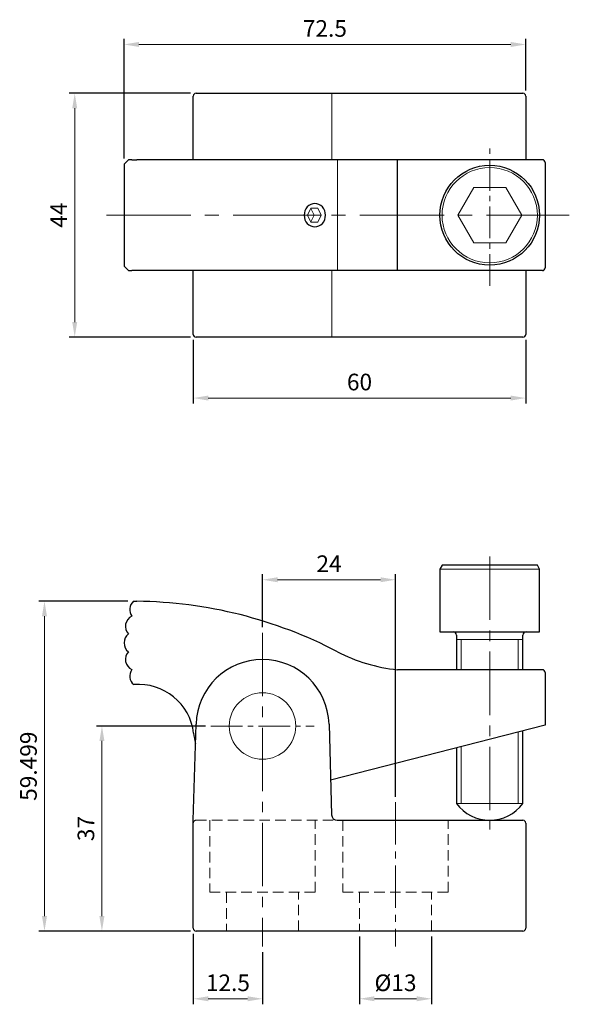
# Model space of a CAD drawing. Units: millimetres. Extents: x -44 to 55, y -13 to 164.
import ezdxf

# ---------------------------------------------------------------- set-up
doc = ezdxf.new("R2010")
doc.units = ezdxf.units.MM
doc.linetypes.add('CENTER2', pattern=[28.575, 19.05, -3.175, 3.175, -3.175])
doc.linetypes.add('DASHED2', pattern=[9.525, 6.35, -3.175])
for name, color, linetype, lineweight in [('01', 4, 'Continuous', 20), ('CL', 1, 'CENTER2', 15), ('DASH', 8, 'DASHED2', 13), ('DIM', 6, 'Continuous', 13), ('G', 3, 'Continuous', 18), ('W', 7, 'Continuous', 30)]:
    doc.layers.add(name, color=color, linetype=linetype, lineweight=lineweight)
doc.styles.add('TXT-1', font='txt.shx', dxfattribs={"width": 0.9, "bigfont": 'chineset.shx'})
doc.dimstyles.new('ISO-25', dxfattribs={"dimscale": 1.5, "dimtxt": 2, "dimasz": 1.8, "dimexe": 0.66666, "dimexo": 0.66666, "dimgap": 0.66666, "dimtad": 1, "dimdec": 3, "dimdsep": 46, "dimtxsty": 'TXT-1', "dimcen": -2.5, "dimclrd": 256, "dimclre": 256, "dimclrt": 3, "dimadec": 0, "dimazin": 0, "dimtfac": 0.8, "dimtdec": 3, "dimtmove": 0, "dimatfit": 3, "dimfxl": 0, "dimlwd": -1, "dimarcsym": 0})

# ---------------------------------------------------------------- blocks, each defined once
blk = doc.blocks.new('*D13')
at = {"layer": 'Defpoints', "color": 0}
for p in [(-12.5, 0.5), (0, -2.79), (0, -12.21)]:
    blk.add_point(p, dxfattribs=at)
at = {"layer": 'DIM', "lineweight": -2}
for p, q in [((-12.5, -0.5), (-12.5, -13.21)), ((0, -3.79), (0, -13.21))]:
    blk.add_line(p, q, dxfattribs=at)
at = {"layer": 'DIM'}
blk.add_line((-9.8, -12.21), (-2.7, -12.21), dxfattribs=at)
for points in [[(-9.8, -11.76), (-9.8, -12.66), (-12.5, -12.21)], [(-2.7, -11.76), (-2.7, -12.66), (0, -12.21)]]:
    blk.add_solid(points, dxfattribs=at)
at = {"layer": 'DIM', "color": 3, "insert": (-6.25, -9.71), "char_height": 3, "attachment_point": 5, "style": 'TXT-1'}
blk.add_mtext('12.5', dxfattribs=at)
blk = doc.blocks.new('*D14')
at = {"layer": 'Defpoints', "color": 0}
for p in [(17.5, 0), (30.5, 0), (30.5, -12.21)]:
    blk.add_point(p, dxfattribs=at)
at = {"layer": 'DIM', "lineweight": -2}
for p, q in [((17.5, -1), (17.5, -13.21)), ((30.5, -1), (30.5, -13.21))]:
    blk.add_line(p, q, dxfattribs=at)
at = {"layer": 'DIM'}
blk.add_line((20.2, -12.21), (27.8, -12.21), dxfattribs=at)
for points in [[(20.2, -11.76), (20.2, -12.66), (17.5, -12.21)], [(27.8, -11.76), (27.8, -12.66), (30.5, -12.21)]]:
    blk.add_solid(points, dxfattribs=at)
at = {"layer": 'DIM', "color": 3, "insert": (24, -9.71), "char_height": 3, "attachment_point": 5, "style": 'TXT-1'}
blk.add_mtext('%%C13', dxfattribs=at)
blk = doc.blocks.new('*D15')
at = {"layer": 'Defpoints', "color": 0}
for p in [(-12, 151.16), (-33.9, 107.16), (-12, 107.16)]:
    blk.add_point(p, dxfattribs=at)
at = {"layer": 'DIM', "lineweight": -2}
for p, q in [((-13, 151.16), (-34.9, 151.16)), ((-13, 107.16), (-34.9, 107.16))]:
    blk.add_line(p, q, dxfattribs=at)
at = {"layer": 'DIM'}
blk.add_line((-33.9, 148.46), (-33.9, 109.86), dxfattribs=at)
for points in [[(-34.35, 148.46), (-33.45, 148.46), (-33.9, 151.16)], [(-34.35, 109.86), (-33.45, 109.86), (-33.9, 107.16)]]:
    blk.add_solid(points, dxfattribs=at)
at = {"layer": 'DIM', "color": 3, "insert": (-36.4, 129.16), "char_height": 3, "attachment_point": 5, "rotation": 90, "style": 'TXT-1'}
blk.add_mtext('44', dxfattribs=at)
blk = doc.blocks.new('*D16')
at = {"layer": 'Defpoints', "color": 0}
for p in [(-25, 159.96), (47.5, 150.66), (-25, 138.36)]:
    blk.add_point(p, dxfattribs=at)
at = {"layer": 'DIM', "lineweight": -2}
for p, q in [((-25, 139.36), (-25, 160.96)), ((47.5, 151.66), (47.5, 160.96))]:
    blk.add_line(p, q, dxfattribs=at)
at = {"layer": 'DIM'}
blk.add_line((44.8, 159.96), (-22.3, 159.96), dxfattribs=at)
for points in [[(-22.3, 160.41), (-22.3, 159.51), (-25, 159.96)], [(44.8, 160.41), (44.8, 159.51), (47.5, 159.96)]]:
    blk.add_solid(points, dxfattribs=at)
at = {"layer": 'DIM', "color": 3, "insert": (11.25, 162.46), "char_height": 3, "attachment_point": 5, "style": 'TXT-1'}
blk.add_mtext('72.5', dxfattribs=at)
blk = doc.blocks.new('*D17')
at = {"layer": 'Defpoints', "color": 0}
for p in [(-12.5, 107.66), (47.5, 107.66), (-12.5, 96.17)]:
    blk.add_point(p, dxfattribs=at)
at = {"layer": 'DIM', "lineweight": -2}
for p, q in [((-12.5, 106.66), (-12.5, 95.17)), ((47.5, 106.66), (47.5, 95.17))]:
    blk.add_line(p, q, dxfattribs=at)
at = {"layer": 'DIM'}
blk.add_line((44.8, 96.17), (-9.8, 96.17), dxfattribs=at)
for points in [[(-9.8, 96.62), (-9.8, 95.72), (-12.5, 96.17)], [(44.8, 96.62), (44.8, 95.72), (47.5, 96.17)]]:
    blk.add_solid(points, dxfattribs=at)
at = {"layer": 'DIM', "color": 3, "insert": (17.5, 98.67), "char_height": 3, "attachment_point": 5, "style": 'TXT-1'}
blk.add_mtext('60', dxfattribs=at)
blk = doc.blocks.new('*D18')
at = {"layer": 'Defpoints', "color": 0}
for p in [(24, 63.39), (0, 53.83), (24, 23.25)]:
    blk.add_point(p, dxfattribs=at)
at = {"layer": 'DIM', "lineweight": -2}
for p, q in [((0, 54.83), (0, 64.39)), ((24, 24.25), (24, 64.39))]:
    blk.add_line(p, q, dxfattribs=at)
at = {"layer": 'DIM'}
blk.add_line((2.7, 63.39), (21.3, 63.39), dxfattribs=at)
for points in [[(2.7, 63.84), (2.7, 62.94), (0, 63.39)], [(21.3, 63.84), (21.3, 62.94), (24, 63.39)]]:
    blk.add_solid(points, dxfattribs=at)
at = {"layer": 'DIM', "color": 3, "insert": (12, 65.89), "char_height": 3, "attachment_point": 5, "style": 'TXT-1'}
blk.add_mtext('24', dxfattribs=at)
blk = doc.blocks.new('*D19')
at = {"layer": 'Defpoints', "color": 0}
for p in [(-9.31, 37), (-28.99, 0), (-12, 0)]:
    blk.add_point(p, dxfattribs=at)
at = {"layer": 'DIM', "lineweight": -2}
for p, q in [((-10.31, 37), (-29.99, 37)), ((-13, 0), (-29.99, 0))]:
    blk.add_line(p, q, dxfattribs=at)
at = {"layer": 'DIM'}
blk.add_line((-28.99, 34.3), (-28.99, 2.7), dxfattribs=at)
for points in [[(-29.44, 34.3), (-28.54, 34.3), (-28.99, 37)], [(-29.44, 2.7), (-28.54, 2.7), (-28.99, 0)]]:
    blk.add_solid(points, dxfattribs=at)
at = {"layer": 'DIM', "color": 3, "insert": (-31.49, 18.5), "char_height": 3, "attachment_point": 5, "rotation": 90, "style": 'TXT-1'}
blk.add_mtext('37', dxfattribs=at)
blk = doc.blocks.new('*D20')
at = {"layer": 'Defpoints', "color": 0}
for p in [(-23.29, 59.5), (-39.36, 0), (-12, 0)]:
    blk.add_point(p, dxfattribs=at)
at = {"layer": 'DIM', "lineweight": -2}
for p, q in [((-24.29, 59.5), (-40.36, 59.5)), ((-13, 0), (-40.36, 0))]:
    blk.add_line(p, q, dxfattribs=at)
at = {"layer": 'DIM'}
blk.add_line((-39.36, 56.8), (-39.36, 2.7), dxfattribs=at)
for points in [[(-39.81, 56.8), (-38.91, 56.8), (-39.36, 59.5)], [(-39.81, 2.7), (-38.91, 2.7), (-39.36, 0)]]:
    blk.add_solid(points, dxfattribs=at)
at = {"layer": 'DIM', "color": 3, "insert": (-41.86, 29.75), "char_height": 3, "attachment_point": 5, "rotation": 90, "style": 'TXT-1'}
blk.add_mtext('59.499', dxfattribs=at)

msp = doc.modelspace()

# ---------------------------------------------------------------- linework, layer by layer
at = {"layer": '01'}
for p, q in [((38.1132, 134.1563), (35.2265, 129.1563)), ((43.8868, 134.1563), (38.1132, 134.1563)), ((46.7735, 129.1563), (43.8868, 134.1563)), ((8.709, 130.4063), (8.0881, 129.1563)), ((9.2978, 129.1563), (8.693, 130.374)), ((9.9509, 130.4063), (8.709, 130.4063)), ((10.5719, 129.1563), (9.9509, 130.4063)), ((8.0881, 129.1563), (8.709, 127.9063)), ((8.693, 127.9387), (9.2978, 129.1563)), ((8.709, 127.9063), (9.9509, 127.9063)), ((9.2978, 129.1563), (10.5719, 129.1563)), ((9.9509, 127.9063), (10.5719, 129.1563)), ((35.2265, 129.1563), (38.1132, 124.1563)), ((43.8868, 124.1563), (46.7735, 129.1563)), ((38.1132, 124.1563), (43.8868, 124.1563)), ((32, 65.3), (50, 65.3)), ((47, 52.5989), (35, 52.5989)), ((35, 23), (47, 23))]:
    msp.add_line(p, q, dxfattribs=at)
msp.add_circle((0, 37), 6, dxfattribs=at)
at = {"layer": 'CL', "ltscale": 0.3}
for p, q in [((41, 116.4314), (41, 141.8813)), ((-9.3136, 37), (9.3136, 37))]:
    msp.add_line(p, q, dxfattribs=at)
at = {"layer": 'CL', "ltscale": 0.8}
msp.add_line((-28.1839, 129.1563), (55.3683, 129.1563), dxfattribs=at)
at = {"layer": 'CL', "ltscale": 0.6}
for p, q in [((41, 67.5608), (41, 18.3281)), ((0, 53.827), (0, -2.7894))]:
    msp.add_line(p, q, dxfattribs=at)
at = {"layer": 'CL', "ltscale": 0.4}
msp.add_line((24, 23.2519), (24, -2.7894), dxfattribs=at)
at = {"layer": 'DASH', "ltscale": 0.3}
for p, q in [((-12, 20), (13.5, 20)), ((-9.5, 20), (-9.5, 7)), ((9.5, 7), (9.5, 20)), ((14.5, 20), (14.5, 7)), ((33.5, 7), (33.5, 20)), ((9.5, 7), (-9.5, 7)), ((-6.5, 7), (-6.5, 0)), ((6.5, 0), (6.5, 7)), ((33.5, 7), (14.5, 7)), ((17.5, 7), (17.5, 0)), ((30.5, 0), (30.5, 7))]:
    msp.add_line(p, q, dxfattribs=at)
msp.add_arc((-12, 19.5), 0.5, 90, 180, dxfattribs=at)
at = {"layer": 'G'}
for p, q in [((12.5, 139.1563), (12.5, 151.1563)), ((13.5001, 119.1563), (13.5001, 139.1563)), ((12.5, 107.1563), (12.5, 119.1563)), ((35.875, 52.5989), (35.875, 47.1555)), ((46.125, 47.1555), (46.125, 52.5989)), ((46.125, 23), (46.125, 35.9062)), ((35.875, 33.2827), (35.875, 23))]:
    msp.add_line(p, q, dxfattribs=at)
msp.add_circle((41, 129.1563), 8.5959, dxfattribs=at)
at = {"layer": 'W'}
for p, q in [((-12, 151.1563), (-11.4951, 151.1563)), ((-11.4951, 151.1563), (11.4951, 151.1563)), ((11.4951, 151.1563), (11.9719, 151.1563)), ((11.9719, 151.1563), (13.4713, 151.1563)), ((13.4713, 151.1563), (47, 151.1563)), ((-12.5, 139.5181), (-12.5, 150.6563)), ((47.5, 150.6563), (47.5, 139.1563)), ((-24.2, 139.1563), (-25, 138.3563)), ((-23.5862, 139.1563), (-24.2, 139.1563)), ((-23.5862, 139.1563), (-23.5834, 139.1563)), ((-23.5852, 139.1563), (-22.6763, 139.1563)), ((13.5001, 139.1563), (-22.6763, 139.1563)), ((-12.5, 139.1563), (-12.5, 139.5181)), ((24.3393, 139.1563), (13.5001, 139.1563)), ((24.3393, 119.1563), (24.3393, 139.1563)), ((50.5, 139.1563), (24.3393, 139.1563)), ((51, 138.6563), (51, 119.6563)), ((-25, 138.3588), (-25, 119.9539)), ((-25, 119.9563), (-24.2, 119.1563)), ((-24.2, 119.1563), (-23.5862, 119.1563)), ((-23.5862, 119.1563), (-23.5834, 119.1563)), ((-22.6763, 119.1563), (-23.5852, 119.1563)), ((13.5001, 119.1563), (-22.6763, 119.1563)), ((-12.5, 118.7945), (-12.5, 119.1563)), ((24.3393, 119.1563), (13.5001, 119.1563)), ((50.5, 119.1563), (24.3393, 119.1563)), ((47.5, 119.1563), (47.5, 107.6563)), ((-12.5, 107.6563), (-12.5, 118.7945)), ((-11.4951, 107.1563), (-12, 107.1563)), ((11.4951, 107.1563), (-11.4951, 107.1563)), ((11.9719, 107.1563), (11.4951, 107.1563)), ((13.4713, 107.1563), (11.9719, 107.1563)), ((47, 107.1563), (13.4713, 107.1563)), ((32.4041, 66), (32, 65.3)), ((49.5959, 66), (32.4041, 66)), ((50, 65.3), (49.5959, 66)), ((32, 65.3), (32, 54)), ((50, 54), (50, 65.3)), ((-23.2944, 59.4992), (-22.6763, 59.4959)), ((32, 54), (50, 54)), ((35, 53.4), (35, 52.5989)), ((47, 52.5989), (47, 53.4)), ((35, 52.5989), (35, 47.1555)), ((47, 47.1555), (47, 52.5989)), ((50.5, 47.1555), (24.3393, 47.1555)), ((51, 46.6555), (51, 37.1555)), ((-23.2018, 44.4645), (-23.2473, 44.4606)), ((-12.4998, 20.0073), (-11.9949, 37.3492)), ((11.9949, 37.3492), (12.4717, 20.9709)), ((51, 37.1555), (12.2891, 27.2434)), ((46.125, 35.9062), (46.1211, 35.9062)), ((46.125, 35.9062), (46.125, 35.9072)), ((47, 23), (47, 36.1313)), ((35, 33.0586), (35, 23)), ((-12.5, 0.5), (-12.5, 19.9927)), ((13.4713, 20), (47, 20)), ((47.5, 19.5), (47.5, 0.5)), ((47, 0), (-12, 0))]:
    msp.add_line(p, q, dxfattribs=at)
msp.add_circle((41, 129.1563), 9, dxfattribs=at)
for centre, radius, start, end in [((-12, 150.6563), 0.5, 90, 180), ((47, 150.6563), 0.5, 0, 90), ((50.5, 138.6563), 0.5, 0, 90), ((50.5, 119.6563), 0.5, 270, 0), ((-12, 107.6563), 0.5, 180, 270), ((47, 107.6563), 0.5, 270, 0), ((-21.9706, 58), 2, 131.444471, 216.165058), ((-23.54, -20.5), 80.0005, 62.41928, 89.381423), ((-22.7482, 55), 2, 114.769653, 224.022231), ((-22.7482, 55), 2, 114.681402, 114.769653), ((-21.9706, 58), 2, 216.165058, 216.25331), ((-23, 52), 2, 126.383701, 233.616299), ((34.4, 53.4), 0.6, 0, 90), ((47.6, 53.4), 0.6, 90, 180), ((-22.7482, 49), 2, 135.977769, 245.230347), ((27.39, 77), 30, 242.41928, 264.163568), ((0, 37), 12, 1.667563, 178.332437), ((-21.9706, 46), 2, 143.834942, 230.328962), ((-22.7482, 49), 2, 245.230347, 245.318598), ((-21.9706, 46), 2, 143.74669, 143.834942), ((50.5, 46.6555), 0.5, 0, 90), ((-22.36, 34.5), 10, 6.875969, 94.828996), ((0, 37), 12.5, 185.982439, 194.592641), ((41, 27.5), 7.5, 216.869898, 270), ((41, 27.5), 7.5, 270, 323.130102), ((-12, 19.9927), 0.5, 178.332437, 180), ((13.4713, 21), 1, 181.667563, 270), ((47, 19.5), 0.5, 0, 90), ((-12, 0.5), 0.5, 180, 270), ((47, 0.5), 0.5, 270, 0)]:
    msp.add_arc(centre, radius, start, end, dxfattribs=at)
msp.add_open_spline([(7.5101, 129.1563), (7.5101, 129.713), (7.724, 130.2567), (8.4417, 131.0297), (8.9457, 131.2556), (9.9472, 131.2571), (10.4432, 131.0362), (11.1565, 130.2533), (11.3595, 129.7069), (11.3598, 128.6072), (11.1538, 128.0574), (10.4497, 127.2826), (9.9556, 127.0563), (8.9423, 127.0564), (8.443, 127.2821), (7.7243, 128.0551), (7.5101, 128.5996), (7.5101, 129.1563)], degree=3, knots=[0, 0, 0, 0, 0.125, 0.125, 0.25, 0.25, 0.375, 0.375, 0.5, 0.5, 0.625, 0.625, 0.75, 0.75, 0.875, 0.875, 1, 1, 1, 1], dxfattribs=at)

# ---------------------------------------------------------------- dimensions: what is measured, and where the dimension line sits
at = {"layer": 'DIM'}
for base, p1, p2, picture, middle in [((-25, 159.9607), (47.5, 150.6563), (-25, 138.3563), '*D16', (11.25, 162.4607)), ((-12.5, 96.1684), (47.5, 107.6563), (-12.5, 107.6563), '*D17', (17.5, 98.6684)), ((24, 63.3902), (0, 53.827), (24, 23.2519), '*D18', (12, 65.8902)), ((0, -12.208), (-12.5, 0.5), (0, -2.7894), '*D13', (-6.25, -9.708))]:
    dim = msp.add_linear_dim(base=base, p1=p1, p2=p2, dimstyle='ISO-25', dxfattribs=at)
    dim.commit()
    dim.dimension.update_dxf_attribs({"geometry": picture, "text_midpoint": middle})
for base, p1, p2, picture, middle in [((-33.8984, 107.1563), (-12, 151.1563), (-12, 107.1563), '*D15', (-36.3984, 129.1563)), ((-39.3645, 0), (-23.2944, 59.4992), (-12, 0), '*D20', (-41.8645, 29.7496)), ((-28.9865, 0), (-9.3136, 37), (-12, 0), '*D19', (-31.4865, 18.5))]:
    dim = msp.add_linear_dim(base=base, p1=p1, p2=p2, angle=90, dimstyle='ISO-25', dxfattribs=at)
    dim.commit()
    dim.dimension.update_dxf_attribs({"geometry": picture, "text_midpoint": middle})
dim = msp.add_linear_dim(base=(30.5, -12.208), p1=(17.5, 0), p2=(30.5, 0), text='%%C<>', dimstyle='ISO-25', dxfattribs=at)
dim.commit()
dim.dimension.update_dxf_attribs({"geometry": '*D14', "text_midpoint": (24, -12.208), "dimtype": 160})

doc.saveas('drawing.dxf')
